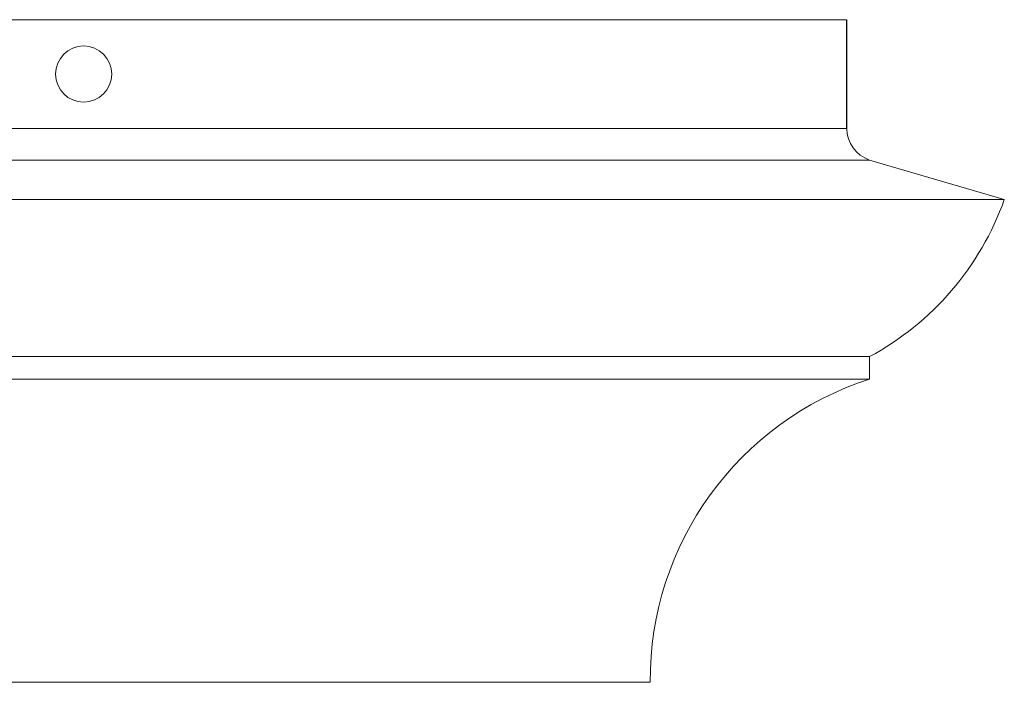
# Model space of a CAD drawing. Extents: x -34 to 72, y -9 to 62.
# Drawn here: x 53 to 58, y 4 to 7 of the extents above; entities that cross this region are included whole.
import ezdxf

# ---------------------------------------------------------------- set-up
doc = ezdxf.new("R2010")
doc.units = 0
doc.header["$MEASUREMENT"] = 0
doc.layers.get('0').update_dxf_attribs({"linetype": 'CONTINUOUS', "lineweight": 15})
doc.layers.add('Text', color=7, linetype='CONTINUOUS')

msp = doc.modelspace()

# ---------------------------------------------------------------- linework, layer by layer
for p, q in [((48.6791, 7.2154), (57.1766, 7.2154)), ((48.6791, 6.6104), (57.1766, 6.6104)), ((48.5529, 6.4342), (57.3029, 6.4342)), ((58.0529, 6.2154), (57.3029, 6.4342)), ((58.0529, 6.2154), (47.8029, 6.2154)), ((48.5529, 5.3404), (57.3029, 5.3404)), ((57.3029, 5.2154), (57.3029, 5.3404)), ((48.5529, 5.2154), (57.3029, 5.2154)), ((56.0816, 3.5279), (49.7742, 3.5279))]:
    msp.add_line(p, q)
msp.add_circle((52.9279, 6.9129), 0.1562)
for centre, radius, start, end in [((57.3627, 6.6104), 0.186, 180, 251.2551), ((56.5441, 6.7497), 1.6006, 298.2978, 340.4996), ((57.8434, 3.5385), 1.7619, 107.8671, 180.3449)]:
    msp.add_arc(centre, radius, start, end)
at = {"layer": 'Text'}
msp.add_line((57.1766, 6.6104), (57.1766, 7.2154), dxfattribs=at)

doc.saveas('drawing.dxf')
